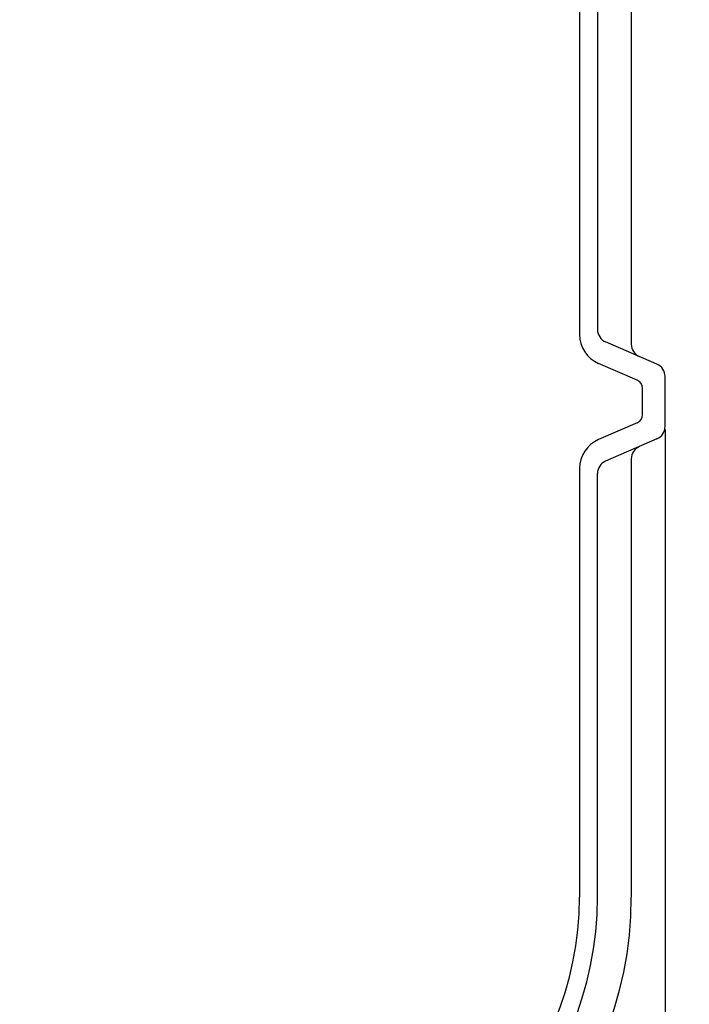
# Model space of a CAD drawing. Extents: x -618 to 13108, y -8847 to 13509.
# Drawn here: x 6626 to 6924, y 1324 to 1761 of the extents above; entities that cross this region are included whole.
import ezdxf

# ---------------------------------------------------------------- set-up
doc = ezdxf.new("R2010")
doc.units = 0
doc.header["$LTSCALE"] = 4.25
doc.header["$MEASUREMENT"] = 0
doc.header["$PDMODE"] = 3
doc.header["$PDSIZE"] = 5
doc.layers.get('0').update_dxf_attribs({"linetype": 'CONTINUOUS'})
doc.layers.get('DEFPOINTS').update_dxf_attribs({"linetype": 'CONTINUOUS'})
doc.layers.add('Kóty', color=4, linetype='CONTINUOUS', lineweight=15)
doc.layers.add('SILNA', color=7, linetype='CONTINUOUS', lineweight=25)
doc.styles.add('Arial', font='arial.ttf')
doc.dimstyles.get("Standard").update_dxf_attribs({"dimtxt": 35, "dimasz": 50, "dimexe": 1.3, "dimexo": 1.3, "dimgap": 5, "dimtad": 1, "dimdec": 4, "dimdsep": 46, "dimtxsty": 'Arial', "dimcen": 0, "dimclrt": 4, "dimadec": 0, "dimazin": 0, "dimtp": 2, "dimtfac": 0.6, "dimtdec": 4, "dimtmove": 0, "dimatfit": 1, "dimldrblk": 'DOTSMALL', "dimfxl": 0, "dimtvp": 0.77, "dimtolj": 1, "dimarcsym": 0})

# ---------------------------------------------------------------- blocks, each defined once
blk = doc.blocks.new('*D81')
at = {"layer": 'DEFPOINTS', "color": 0}
for p in [(6663.34, 3171.47), (6732.84, 1206.47), (7242.88, 1206.47)]:
    blk.add_point(p, dxfattribs=at)
at = {"layer": 'Kóty', "color": 0, "lineweight": -2}
for p, q in [((6664.64, 3171.47), (7244.18, 3171.47)), ((7242.88, 3121.47), (7242.88, 1256.47)), ((6734.14, 1206.47), (7244.18, 1206.47))]:
    blk.add_line(p, q, dxfattribs=at)
at = {"layer": 'Kóty', "color": 0}
for points in [[(7234.54, 3121.47), (7251.21, 3121.47), (7242.88, 3171.47)], [(7234.54, 1256.47), (7251.21, 1256.47), (7242.88, 1206.47)]]:
    blk.add_solid(points, dxfattribs=at)
at = {"layer": 'Kóty', "color": 4, "insert": (7214.9, 2188.97), "char_height": 45, "attachment_point": 5, "rotation": 90, "style": 'Arial'}
blk.add_mtext('\\A1;1965', dxfattribs=at)
blk = doc.blocks.new('_DotSmall')
at = {"color": 0, "linetype": 'ByBlock', "const_width": 0.5}
blk.add_lwpolyline([(-0.0625, 0, 1), (0.0625, 0, 1)], format="xyb", close=True, dxfattribs=at)
blk = doc.blocks.new('*D82')
at = {"layer": 'DEFPOINTS', "color": 0}
for p in [(5802.84, 1580.41), (6912.84, 1580.41), (6912.84, 1100.99)]:
    blk.add_point(p, dxfattribs=at)
at = {"layer": 'Kóty', "color": 0, "lineweight": -2}
for p, q in [((5802.84, 1579.11), (5802.84, 1099.69)), ((6912.84, 1579.11), (6912.84, 1099.69)), ((5852.84, 1100.99), (6862.84, 1100.99))]:
    blk.add_line(p, q, dxfattribs=at)
at = {"layer": 'Kóty', "color": 0}
for points in [[(5852.84, 1109.32), (5852.84, 1092.66), (5802.84, 1100.99)], [(6862.84, 1109.32), (6862.84, 1092.66), (6912.84, 1100.99)]]:
    blk.add_solid(points, dxfattribs=at)
at = {"layer": 'Kóty', "color": 4, "insert": (6357.84, 1130.22), "char_height": 45, "attachment_point": 5, "style": 'Arial'}
blk.add_mtext('\\A1;%%C1100', dxfattribs=at)

msp = doc.modelspace()

# ---------------------------------------------------------------- linework, layer by layer
at = {"layer": 'SILNA'}
for p, q in [((6897.839, 1816.0278), (6897.839, 1616.90603)), ((6874.839, 1811.70751), (6874.839, 1621.22633)), ((6882.839, 1809.5278), (6882.839, 1623.40603)), ((6909.22465, 1608.03314), (6886.45336, 1617.9007)), ((6900.42943, 1600.94588), (6883.2725, 1608.38055)), ((6912.839, 1580.40603), (6912.839, 1602.5278)), ((6902.839, 1585.65818), (6902.839, 1597.27565)), ((6900.42943, 1581.98796), (6883.2725, 1574.55329)), ((6909.22465, 1574.9007), (6886.45336, 1565.03314)), ((6897.839, 1566.0278), (6897.839, 1371.46692)), ((6874.839, 1561.70751), (6874.839, 1371.46692)), ((6882.839, 1371.46692), (6882.839, 1559.5278))]:
    msp.add_line(p, q, dxfattribs=at)
for centre, radius, start, end in [((6888.839, 1621.22633), 14, 180, 246.5713072), ((6888.839, 1623.40603), 6, 180, 246.5713072), ((6903.839, 1616.90603), 6, 180, 246.5713072), ((6906.839, 1602.5278), 6, 0, 66.5713072), ((6898.839, 1597.27565), 4, 0, 66.5713072), ((6898.839, 1585.65818), 4, 293.4286928, 0), ((6906.839, 1580.40603), 6, 293.4286928, 0), ((6888.839, 1561.70751), 14, 113.4286928, 180), ((6903.839, 1566.0278), 6, 113.4286928, 180), ((6888.839, 1559.5278), 6, 113.4286928, 180), ((6732.839, 1371.46692), 142, 270, 0), ((6732.839, 1371.46692), 150, 270, 0), ((6732.839, 1371.46692), 165, 270, 0)]:
    msp.add_arc(centre, radius, start, end, dxfattribs=at)

# ---------------------------------------------------------------- dimensions: what is measured, and where the dimension line sits
at = {"layer": 'Kóty'}
dim = msp.add_linear_dim(base=(7242.8757, 1206.46692), p1=(6663.339, 3171.46692), p2=(6732.839, 1206.46692), angle=90, dimstyle='Standard', override={"dimtxt": 45}, dxfattribs=at)
dim.commit()
dim.dimension.update_dxf_attribs({"geometry": '*D81', "text_midpoint": (7214.89991, 2188.96692)})
dim = msp.add_linear_dim(base=(6912.839, 1100.98992), p1=(5802.839, 1580.40603), p2=(6912.839, 1580.40603), text='%%C1100', dimstyle='Standard', override={"dimtxt": 45, "dimpost": '%%C<>'}, dxfattribs=at)
dim.commit()
dim.dimension.update_dxf_attribs({"geometry": '*D82', "text_midpoint": (6357.839, 1130.22423)})

doc.saveas('drawing.dxf')
